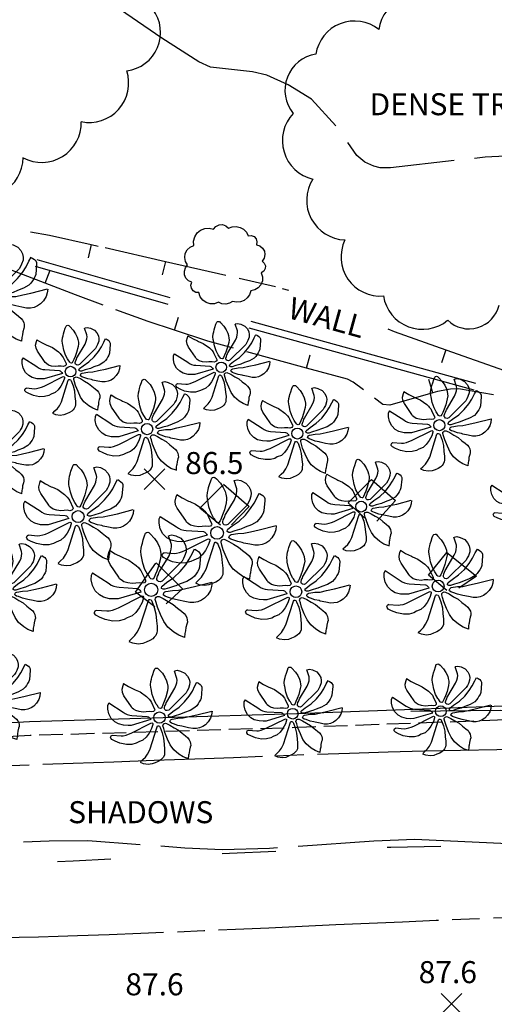
# Model space of a CAD drawing. Extents: x 6148899 to 6157421, y 1943186 to 1951280.
# Drawn here: x 6154681 to 6154750, y 1946414 to 1946557 of the extents above; entities that cross this region are included whole.
import ezdxf
from ezdxf.enums import TextEntityAlignment as Align

# ---------------------------------------------------------------- set-up
doc = ezdxf.new("R2010")
doc.units = 0
doc.header["$LTSCALE"] = 40
doc.header["$MEASUREMENT"] = 0
for name, color, linetype in [('CENTERLINE_STRIPE', 9, 'Continuous'), ('CONCRETE', 6, 'Continuous'), ('CURB', 8, 'Continuous'), ('DEPRES_HDN_INTERM', 11, 'Continuous'), ('GUTTER', 9, 'Continuous'), ('HIDDEN_INTERM', 11, 'Continuous'), ('INTERM_CONTOUR', 11, 'Continuous'), ('SHADOWS', 7, 'Continuous'), ('SPOT', 1, 'Continuous'), ('SPOT_ANNOTATION', 1, 'Continuous'), ('TREE', 3, 'Continuous'), ('TREE_LINE', 3, 'Continuous'), ('WALL', 6, 'Continuous'), ('WHITE_LINE', 9, 'Continuous')]:
    doc.layers.add(name, color=color, linetype=linetype)
doc.styles.add('ROMANS', font='ROMANS.shx')

# ---------------------------------------------------------------- blocks, each defined once
blk = doc.blocks.new('LSYDPTCK')
blk.add_line((0, 0), (0, -1))
blk = doc.blocks.new('LARGE_PALM_TREE')
for points in [[(-0.26, 11.48), (0.62, 10.54), (1.2, 9.65), (1.61, 8.77), (1.77, 8.22), (1.89, 7.53), (1.92, 7.14), (1.82, 6.47), (1.45, 4.99), (1.07, 3.98), (0.75, 3.22), (0.54, 2.71), (0.32, 2.38), (0.16, 2.31), (-0.13, 2.39), (-0.25, 2.53), (-0.63, 3.12), (-0.81, 3.35), (-1.33, 4.31), (-1.75, 5.59), (-2.02, 6.92), (-2.09, 7.24), (-2.15, 7.88), (-2.08, 8.6), (-1.94, 9.16), (-1.83, 9.61), (-1.64, 10.24), (-1.39, 11.05), (-1.17, 11.58), (-1, 11.73), (-0.76, 11.78), (-0.52, 11.74), (-0.21, 11.43)], [(3.48, 11.12), (4.08, 11.24), (4.88, 11.06), (5.89, 10.57), (6.53, 9.86), (6.88, 9.15), (7.01, 8.46), (6.98, 7.83), (6.69, 6.96), (6.43, 6.47), (6.17, 5.96), (2.14, 1.97), (1.77, 1.82), (1.42, 1.89), (1.19, 2.09), (1.1, 2.28), (1.1, 2.47), (1.23, 2.95), (1.39, 3.26), (1.51, 3.64), (1.64, 3.86), (3.55, 7.07), (3.86, 7.83), (3.98, 8.35), (4.06, 8.91), (4.01, 9.35), (3.46, 11.08)], [(-8.45, 8.17), (-7.33, 7.47), (-6.03, 6.83), (-5.76, 6.7), (-4.59, 6.19), (-3.06, 5.11), (-2.64, 4.69), (-2.46, 4.49), (-2.12, 4.09), (-1.92, 3.7), (-1.2, 2.19), (-1.17, 2.02), (-1.2, 1.86), (-1.42, 1.62), (-1.88, 1.51), (-2.38, 1.6), (-3.15, 1.55), (-3.86, 1.47), (-4.79, 1.6), (-5.6, 1.82), (-6.11, 2.19), (-6.41, 2.44), (-6.58, 2.75), (-8.35, 5.31), (-8.69, 6.03), (-8.78, 6.83), (-8.58, 7.7), (-8.4, 8.21)], [(8.75, 8.4), (9.09, 8.21), (9.46, 7.94), (9.69, 7.67), (9.86, 7.34), (9.87, 6.94), (9.68, 4.77), (9.52, 4.31), (9.25, 3.85), (8.98, 3.41), (8.64, 2.96), (8.22, 2.53), (7.11, 1.85), (5.78, 1.37), (4.89, 0.98), (4.62, 0.9), (3.62, 0.62), (2.68, 0.31), (2.36, 0.31), (2.05, 0.47), (2.02, 0.59), (2.07, 0.84), (2.17, 0.96), (3.06, 1.66), (4.51, 2.67), (5.81, 3.9), (6.9, 5.24), (7.63, 6.38), (8.24, 7.59), (8.7, 8.44)], [(-11.88, 3.63), (-8.51, 1.46), (-8.09, 1.16), (-7.58, 0.91), (-7.01, 0.77), (-6.5, 0.7), (-2.9, 0.47), (-2.65, 0.39), (-2.48, 0.25), (-2.34, 0.1), (-2.24, -0.05), (-2.11, -0.25), (-6.68, -1.61), (-7.39, -1.64), (-8.43, -1.59), (-9.64, -1.28), (-10.5, -0.79), (-11.32, 0.02), (-11.91, 1.08), (-12.13, 2.2), (-12.11, 3.13), (-11.82, 3.68)], [(12.24, 1.69), (12.13, 0.86), (11.89, 0.08), (11.34, -0.8), (10.68, -1.48), (10.05, -1.9), (9.33, -2.22), (8.56, -2.36), (7.75, -2.38), (6.72, -2.16), (5.47, -1.91), (5.18, -1.8), (4.23, -1.61), (3.24, -1.25), (2.79, -1.11), (2.45, -0.87), (2.4, -0.73), (2.52, -0.39), (2.68, -0.24), (2.87, -0.16), (4.23, 0.07), (5.47, 0.12), (6.91, 0.45), (8.68, 0.84), (12.19, 1.74)], [(-11.14, -3.88), (-9.01, -4.06), (-8.54, -4.02), (-7.87, -3.88), (-7.29, -3.67), (-6.64, -3.41), (-2.04, -1.11), (-1.86, -1.04), (-1.7, -1.11), (-1.61, -1.19), (-1.59, -1.27), (-1.58, -1.42), (-1.89, -2.34), (-2.48, -3.46), (-3.16, -4.38), (-3.91, -5.05), (-4.9, -5.44), (-5.52, -5.77), (-6.54, -6.05), (-7.8, -6.09), (-9.31, -5.79), (-10.45, -5.3), (-11.19, -4.93), (-11.46, -4.58), (-11.5, -4.38), (-11.36, -4.06), (-11.05, -3.87)], [(-4.5, -10.15), (-3.95, -9.62), (-3.33, -9.02), (-2.86, -8.31), (-2.34, -7.35), (-0.63, -1.93), (-0.48, -1.75), (-0.32, -1.73), (-0.09, -1.83), (0.01, -1.96), (0.1, -2.11), (0.57, -3.34), (0.88, -4.63), (1.02, -6.03), (1.15, -7.14), (1.13, -8.08), (1.11, -8.47), (0.87, -9), (0.56, -9.37), (0.25, -9.66), (-0.34, -10.02), (-1.08, -10.33), (-1.76, -10.62), (-2.69, -10.72), (-3.76, -10.56), (-4.49, -10.25)], [(6.69, -9.4), (5.49, -8.96), (4.49, -8.31), (3.29, -7.3), (2.46, -6.16), (1.83, -4.8), (1.21, -3.29), (0.95, -2.34), (0.75, -1.75), (0.79, -1.49), (0.96, -1.27), (1.14, -1.16), (1.32, -1.12), (1.56, -1.16), (2.38, -1.55), (3.38, -2.17), (4.39, -2.73), (5.25, -3.47), (6.05, -4.09), (6.6, -4.54), (6.9, -4.96), (7.13, -5.42), (7.21, -5.87), (7.24, -6.32), (7.12, -6.73), (6.93, -7.42), (6.88, -8.06), (6.82, -8.31), (6.75, -8.61), (6.68, -9.42)]]:
    blk.add_lwpolyline(points)
blk.add_circle((-0.06, 0.2), 1.32)
blk = doc.blocks.new('TREE_260')
blk.add_lwpolyline([(-16.13, 1.45), (-16.45, 3.06), (-16.22, 4.67), (-15.47, 6.13), (-14.28, 7.27), (-12.8, 7.94), (-12.87, 9.78), (-12.38, 11.54), (-11.39, 13.09), (-9.96, 14.24), (-8.25, 14.91), (-6.42, 15.03), (-4.64, 14.58), (-3.73, 15.72), (-2.44, 16.39), (-0.99, 16.49), (0.37, 16.03), (1.45, 15.03), (2.97, 15.61), (4.6, 15.73), (6.19, 15.38), (7.61, 14.58), (8.76, 13.42), (9.52, 11.98), (10.76, 12.06), (11.89, 11.58), (12.73, 10.67), (13.08, 9.48), (12.86, 8.25), (14.24, 7.83), (15.38, 6.92), (16.1, 5.66), (16.32, 4.22), (16.01, 2.8), (15.21, 1.6), (16.09, 0.81), (16.53, -0.3), (16.45, -1.49), (15.86, -2.52), (14.86, -3.18), (15.35, -4.79), (15.29, -6.47), (14.7, -8.05), (13.62, -9.34), (12.18, -10.21), (10.54, -10.58), (10.05, -12.13), (9.12, -13.47), (7.84, -14.49), (6.33, -15.1), (4.69, -15.22), (3.1, -14.88), (1.79, -15.66), (0.3, -16), (-1.23, -15.86), (-2.62, -15.24), (-4.27, -15.84), (-6.02, -15.9), (-7.68, -15.39), (-9.12, -14.39), (-10.15, -12.98), (-10.69, -11.31), (-11.94, -11.18), (-13.02, -10.54), (-13.74, -9.49), (-13.93, -8.25), (-13.6, -7.04), (-14.93, -6.41), (-15.95, -5.35), (-16.54, -4), (-16.62, -2.53), (-16.19, -1.12), (-15.3, 0.04), (-16.13, 1.45)])
blk = doc.blocks.new('SPOT')
for points in [[(-5, 5), (5, -5)], [(5, 5), (-5, -5)]]:
    blk.add_lwpolyline(points)

msp = doc.modelspace()

# ---------------------------------------------------------------- linework, layer by layer
at = {"layer": 'CENTERLINE_STRIPE'}
for points in [[(6154741.88, 1946436.82, 87.04), (6154734.64, 1946436.68, 87.06), (6154734.08, 1946436.66, 87.06)], [(6154693.92, 1946434.97, 87.1), (6154688.4, 1946434.69, 87.13), (6154686.13, 1946434.6, 87.13)], [(6154717.89, 1946436.07, 87.01), (6154711.18, 1946435.82, 86.99), (6154710.1, 1946435.77, 87)]]:
    msp.add_polyline3d(points, dxfattribs=at)
at = {"layer": 'CONCRETE'}
for points in [[(6154709.85, 1946483.51, 86.36), (6154706.84, 1946485.98, 86.44), (6154710.19, 1946489.34, 86.34)], [(6154710.3, 1946489.45, 86.34), (6154714.01, 1946486.2, 86.34), (6154711.43, 1946483.53, 86.34)], [(6154731.06, 1946484.35, 86.38), (6154728.43, 1946486.75, 86.38), (6154731.81, 1946490.14, 86.41)], [(6154731.81, 1946490.14, 86.41), (6154735.29, 1946487.07, 86.41), (6154732.6, 1946484.11, 86.38)], [(6154742.77, 1946474.01, 86.52), (6154740.08, 1946476.24, 86.55), (6154742.78, 1946479.55, 86.58)], [(6154742.78, 1946479.55, 86.58), (6154747.08, 1946476.1, 86.55), (6154744.51, 1946474.33, 86.52)], [(6154700.29, 1946471.65, 86.76), (6154697.49, 1946473.75, 86.76), (6154700.43, 1946477.97, 86.72)], [(6154700.47, 1946478.03, 86.72), (6154704.33, 1946474.27, 86.76), (6154701.93, 1946472.08, 86.76)]]:
    msp.add_polyline3d(points, dxfattribs=at)
at = {"layer": 'CURB'}
msp.add_polyline3d([(6154642.07, 1946452.77, 86.38), (6154682.07, 1946454.98, 86.36), (6154720.94, 1946456.14, 86.4), (6154760.05, 1946457.57, 86.36), (6154801.71, 1946459.04, 85.85)], dxfattribs=at)
at = {"layer": 'DEPRES_HDN_INTERM', "elevation": 86}
for points in [[(6154682.23, 1946526.15), (6154685, 1946525.63), (6154691.04, 1946524.29)], [(6154691.04, 1946524.29), (6154692.08, 1946524.06)], [(6154693.06, 1946523.84), (6154701.83, 1946521.84)], [(6154684.35, 1946518.67), (6154678.68, 1946520.86), (6154676.01, 1946522.04)], [(6154701.83, 1946521.84), (6154710.61, 1946519.84)], [(6154712.56, 1946519.4), (6154717.85, 1946518.19)], [(6154692.77, 1946515.49), (6154688.76, 1946516.95), (6154684.35, 1946518.67)], [(6154718.81, 1946517.91), (6154719.75, 1946517.63)], [(6154703.14, 1946511.84), (6154699.32, 1946513.1), (6154694.65, 1946514.8)], [(6154711.75, 1946509.22), (6154708.03, 1946510.24), (6154703.14, 1946511.84)], [(6154734.17, 1946512.02), (6154735.11, 1946511.63), (6154742.64, 1946508.98)], [(6154722.36, 1946506.33), (6154713.68, 1946508.7)], [(6154742.64, 1946508.98), (6154751.13, 1946506)], [(6154730.67, 1946503.15), (6154729.16, 1946504.29), (6154728.34, 1946504.7), (6154722.36, 1946506.33)], [(6154740.71, 1946502.74), (6154734.48, 1946500.96), (6154733.45, 1946501.05), (6154732.26, 1946501.95)], [(6154749.57, 1946502.42), (6154744.44, 1946503.33), (6154743.3, 1946503.29), (6154741.41, 1946502.94), (6154740.71, 1946502.74)]]:
    msp.add_lwpolyline(points, dxfattribs=at)
at = {"layer": 'GUTTER'}
for points in [[(6154738.65, 1946454.78, 86.23), (6154742.1, 1946454.91, 86.23)], [(6154743.25, 1946454.95, 86.23), (6154746.7, 1946455.08, 86.23)], [(6154747.85, 1946455.12, 86.23), (6154751.29, 1946455.25, 86.22)], [(6154697.28, 1946453.43, 86.23), (6154700.72, 1946453.53, 86.23)], [(6154701.87, 1946453.57, 86.23), (6154705.32, 1946453.67, 86.24)], [(6154706.47, 1946453.7, 86.24), (6154709.92, 1946453.81, 86.24)], [(6154711.07, 1946453.84, 86.24), (6154714.52, 1946453.94, 86.24)], [(6154715.67, 1946453.98, 86.24), (6154719.12, 1946454.08, 86.25)], [(6154720.27, 1946454.11, 86.25), (6154721.01, 1946454.14, 86.25), (6154723.71, 1946454.24, 86.25)], [(6154724.86, 1946454.28, 86.25), (6154728.31, 1946454.4, 86.24)], [(6154729.46, 1946454.45, 86.24), (6154732.91, 1946454.57, 86.24)], [(6154734.06, 1946454.62, 86.24), (6154737.5, 1946454.74, 86.23)], [(6154678.89, 1946452.8, 86.22), (6154682.15, 1946452.98, 86.22), (6154682.33, 1946452.98, 86.22)], [(6154683.48, 1946453.02, 86.22), (6154686.93, 1946453.12, 86.22)], [(6154688.08, 1946453.16, 86.22), (6154691.53, 1946453.26, 86.22)], [(6154692.68, 1946453.29, 86.22), (6154696.13, 1946453.4, 86.23)]]:
    msp.add_polyline3d(points, dxfattribs=at)
at = {"layer": 'HIDDEN_INTERM'}
for points, elevation in [([(6154726.6, 1946541.52), (6154723.1, 1946545.42)], 86), ([(6154743.83, 1946536.47), (6154734.59, 1946535.45), (6154733.09, 1946535.44), (6154732.14, 1946535.65), (6154730.85, 1946536.24), (6154729.67, 1946537.24), (6154728.35, 1946539.09)], 86), ([(6154763.18, 1946534.95), (6154759.29, 1946537.19), (6154757.25, 1946537.42), (6154748.34, 1946536.97), (6154746.81, 1946536.8)], 86), ([(6154754.52, 1946456.46), (6154750.5, 1946456.56), (6154737.52, 1946456.45)], 86), ([(6154738.12, 1946437.81), (6154732.13, 1946437.6), (6154721.15, 1946436.83)], 87), ([(6154698.19, 1946437.08), (6154690.55, 1946437.66), (6154684.93, 1946437.61), (6154681.22, 1946437.43)], 87), ([(6154718.16, 1946436.62), (6154716.96, 1946436.53), (6154710.14, 1946436.35), (6154704.68, 1946436.59), (6154701.18, 1946436.85)], 87)]:
    msp.add_lwpolyline(points, dxfattribs=dict(at, elevation=elevation))
at = {"layer": 'INTERM_CONTOUR'}
for points, elevation in [([(6154723.1, 1946545.42), (6154719.68, 1946547.51), (6154716.6, 1946548.87), (6154714.52, 1946549.39), (6154708.4, 1946550.07), (6154706.72, 1946550.82), (6154701.3, 1946554.26), (6154693.46, 1946559.65), (6154688.93, 1946563.11), (6154686.33, 1946565.51)], 86), ([(6154867.19, 1946443), (6154853.97, 1946440.69), (6154847.99, 1946440.05), (6154826.22, 1946439.38), (6154821.48, 1946438.38), (6154817.46, 1946437.75), (6154802.96, 1946435.93), (6154794.68, 1946435.59), (6154784.94, 1946435.64), (6154738.12, 1946437.81)], 87)]:
    msp.add_lwpolyline(points, dxfattribs=dict(at, elevation=elevation))
at = {"layer": 'TREE_LINE'}
for centre, radius, start, end in [((6154738.55, 1946554.73, 102.08), 5.73, 52.0726, 172.0726), ((6154695.54, 1946555.09, 111.12), 5.6, 276.9998, 36.9998), ((6154729.33, 1946551.08, 102.92), 5.68, 51.3301, 171.3301), ((6154724.55, 1946546.68, 103.87), 5.33, 99.1214, 219.1214), ((6154690.77, 1946547.75, 112.84), 5.73, 258.1273, 18.1273), ((6154724.59, 1946539.37, 104.39), 5.74, 136.6002, 256.6002), ((6154683.86, 1946541.96, 114.26), 5.74, 241.7502, 1.7502), ((6154675.37, 1946536.95, 117.28), 5.77, 239.5612, 359.5612), ((6154728.15, 1946530.72, 104.71), 5.77, 147.9265, 267.9265), ((6154733.09, 1946522.5, 105.6), 5.71, 154.4764, 274.4764), ((6154739.23, 1946517.74, 105.63), 5.77, 189.2937, 309.2937), ((6154745.99, 1946516.52, 102.96), 4.49, 226.3386, 346.3386)]:
    msp.add_arc(centre, radius, start, end, dxfattribs=at)
at = {"layer": 'WALL'}
for points in [[(6154702.26, 1946515.58, 87.27), (6154682.94, 1946521.1, 87.23)], [(6154702.53, 1946516.54, 87.27), (6154683.21, 1946522.06, 87.23)], [(6154746.73, 1946503.13, 87.44), (6154714.04, 1946512.11, 87.3)], [(6154746.99, 1946504.09, 87.44), (6154714.3, 1946513.08, 87.3)]]:
    msp.add_polyline3d(points, dxfattribs=at)
at = {"layer": 'WHITE_LINE'}
for points in [[(6154755.96, 1946450.98, 86.35), (6154755.32, 1946450.97, 86.35), (6154750.04, 1946450.88, 86.37), (6154744.76, 1946450.78, 86.39), (6154739.48, 1946450.66, 86.41), (6154734.21, 1946450.53, 86.43), (6154728.59, 1946450.35, 86.45), (6154723.97, 1946450.19, 86.47)], [(6154715.98, 1946449.89, 86.5), (6154711.73, 1946449.72, 86.52), (6154706.12, 1946449.51, 86.54), (6154700.21, 1946449.3, 86.55), (6154694.32, 1946449.08, 86.55), (6154688.41, 1946448.87, 86.56), (6154684, 1946448.71, 86.56)], [(6154721.98, 1946450.12, 86.48), (6154717.98, 1946449.96, 86.49)], [(6154682, 1946448.63, 86.57), (6154678.01, 1946448.48, 86.57)], [(6154747.54, 1946426.32, 87.43), (6154746.07, 1946426.26, 87.44), (6154743.54, 1946426.15, 87.45)], [(6154781.52, 1946427.5, 87.14), (6154777.35, 1946427.37, 87.19), (6154773.18, 1946427.24, 87.23), (6154769.01, 1946427.11, 87.28), (6154764.85, 1946426.98, 87.33), (6154760.68, 1946426.83, 87.37), (6154755.81, 1946426.65, 87.39), (6154750.94, 1946426.46, 87.41), (6154749.54, 1946426.4, 87.42)], [(6154741.54, 1946426.07, 87.45), (6154741.21, 1946426.05, 87.46), (6154736.34, 1946425.84, 87.48), (6154731.47, 1946425.63, 87.46), (6154726.61, 1946425.41, 87.45), (6154721.74, 1946425.19, 87.44), (6154716.87, 1946424.96, 87.42), (6154712.01, 1946424.75, 87.41), (6154709.58, 1946424.64, 87.43)], [(6154701.58, 1946424.3, 87.49), (6154698.25, 1946424.16, 87.51), (6154693.66, 1946423.98, 87.55), (6154689.07, 1946423.82, 87.58), (6154686.23, 1946423.73, 87.59), (6154683.39, 1946423.66, 87.59), (6154680.55, 1946423.58, 87.6), (6154677.7, 1946423.5, 87.61), (6154674.86, 1946423.41, 87.62), (6154669.6, 1946423.2, 87.6)], [(6154707.58, 1946424.56, 87.44), (6154707.42, 1946424.55, 87.44), (6154703.58, 1946424.39, 87.47)]]:
    msp.add_polyline3d(points, dxfattribs=at)

# ---------------------------------------------------------------- block references
at = {"layer": 'DEPRES_HDN_INTERM'}
for p, xscale, yscale, zscale, rotation in [((6154691.04, 1946524.29, 86), 2.000000000412328, 2.000000000412328, 2.000000000412328, 347.5302795097638), ((6154701.83, 1946521.84, 86), 1.999999999868223, 1.999999999868223, 1.999999999868223, 347.1654609133024), ((6154684.35, 1946518.67, 86), 1.999999999709113, 1.999999999709113, 1.999999999709113, 158.7931340872163), ((6154703.14, 1946511.84, 86), 2.00000000030587, 2.00000000030587, 2.00000000030587, 161.8300511705401), ((6154722.36, 1946506.33, 86), 2.000000000341387, 2.000000000341387, 2.000000000341387, 164.7303248694138), ((6154742.64, 1946508.98, 86), 1.999999999711397, 1.999999999711397, 1.999999999711397, 340.6304623170318), ((6154740.71, 1946502.74, 86), 2.000000000399081, 2.000000000399081, 2.000000000399081, 195.9694302775681)]:
    msp.add_blockref('LSYDPTCK', p, dxfattribs=dict(at, xscale=xscale, yscale=yscale, zscale=zscale, rotation=rotation))
at = {"layer": 'SPOT', "xscale": 0.3, "yscale": 0.3, "zscale": 0.3}
for p in [(6154700.23, 1946490.18, 86.5), (6154743.43, 1946413.96, 87.56)]:
    msp.add_blockref('SPOT', p, dxfattribs=at)
at = {"layer": 'TREE'}
for name, p, xscale, yscale, zscale in [('TREE_260', (6154710.5, 1946521.31, 96.37), 0.3555486559867859, 0.3555486559867859, 0.3555486559867859), ('LARGE_PALM_TREE', (6154676.36, 1946516.66, 143.13), 0.6831959009170532, 0.6831959009170532, 0.6831959009170532), ('LARGE_PALM_TREE', (6154688.08, 1946505.7, 143.63), 0.5822575092315674, 0.5822575092315674, 0.5822575092315674), ('LARGE_PALM_TREE', (6154709.99, 1946506.33, 143.25), 0.5764608979225159, 0.5764608979225159, 0.5764608979225159), ('LARGE_PALM_TREE', (6154741.72, 1946497.91, 146.48), 0.6137955665588378, 0.6137955665588378, 0.6137955665588378), ('LARGE_PALM_TREE', (6154699.21, 1946497.35, 146.48), 0.6239240169525146, 0.6239240169525146, 0.6239240169525146), ('LARGE_PALM_TREE', (6154721.06, 1946496.7, 141.44), 0.6036957979202271, 0.6036957979202271, 0.6036957979202271), ('LARGE_PALM_TREE', (6154677, 1946493.6, 142.76), 0.5881226778030395, 0.5881226778030395, 0.5881226778030395), ('LARGE_PALM_TREE', (6154755.58, 1946487.38, 141.88), 0.5279928088188172, 0.5279928088188172, 0.5279928088188172), ('LARGE_PALM_TREE', (6154689.18, 1946484.62, 140.41), 0.6552205324172974, 0.6552205324172974, 0.6552205324172974), ('LARGE_PALM_TREE', (6154730.34, 1946486.08, 143.16), 0.5948032379150391, 0.5948032379150391, 0.5948032379150391), ('LARGE_PALM_TREE', (6154709.4, 1946482.24, 146.48), 0.6993654727935791, 0.6993654727935791, 0.6993654727935791), ('LARGE_PALM_TREE', (6154699.81, 1946473.97, 141.27), 0.7216323852539063, 0.7216323852539063, 0.7216323852539063), ('LARGE_PALM_TREE', (6154741.54, 1946474.53, 145.89), 0.6515416860580444, 0.6515416860580444, 0.6515416860580444), ('LARGE_PALM_TREE', (6154678.45, 1946473.89, 142.59), 0.6186375617980957, 0.6186375617980957, 0.6186375617980957), ('LARGE_PALM_TREE', (6154720.86, 1946473.71, 140.29), 0.6407030582427978, 0.6407030582427978, 0.6407030582427978), ('LARGE_PALM_TREE', (6154676.12, 1946458.13, 142.85), 0.6143549680709839, 0.6143549680709839, 0.6143549680709839), ('LARGE_PALM_TREE', (6154701.01, 1946455.42, 138.56), 0.6223118305206299, 0.6223118305206299, 0.6223118305206299), ('LARGE_PALM_TREE', (6154720.39, 1946455.99, 141.34), 0.5856001496315002, 0.5856001496315002, 0.5856001496315002), ('LARGE_PALM_TREE', (6154741.93, 1946456.35, 141.89), 0.5946523547172546, 0.5946523547172546, 0.5946523547172546)]:
    msp.add_blockref(name, p, dxfattribs=dict(at, xscale=xscale, yscale=yscale, zscale=zscale))

# ---------------------------------------------------------------- texts
at = {"layer": 'SHADOWS', "style": 'ROMANS'}
msp.add_text('SHADOWS', height=3.2, dxfattribs=at).set_placement((6154687.7, 1946441.8), align=Align.MIDDLE_LEFT)
at = {"layer": 'SPOT_ANNOTATION', "style": 'ROMANS'}
for s, p in [('86.5', (6154708.95, 1946490.93, 86.5)), ('87.6', (6154742.91, 1946416.96, 87.56)), ('87.6', (6154700.25, 1946415.19, 87.59))]:
    msp.add_text(s, height=3.2, dxfattribs=at).set_placement(p, align=Align.CENTER)
at = {"layer": 'TREE_LINE', "style": 'ROMANS'}
msp.add_text('DENSE TREES', height=3.2, dxfattribs=at).set_placement((6154731.52, 1946544.67), align=Align.MIDDLE_LEFT)
at = {"layer": 'WALL', "style": 'ROMANS'}
msp.add_text('WALL', height=3.2, rotation=-15.4, dxfattribs=at).set_placement((6154719.9, 1946515.18), align=Align.MIDDLE_LEFT)

doc.saveas('drawing.dxf')
